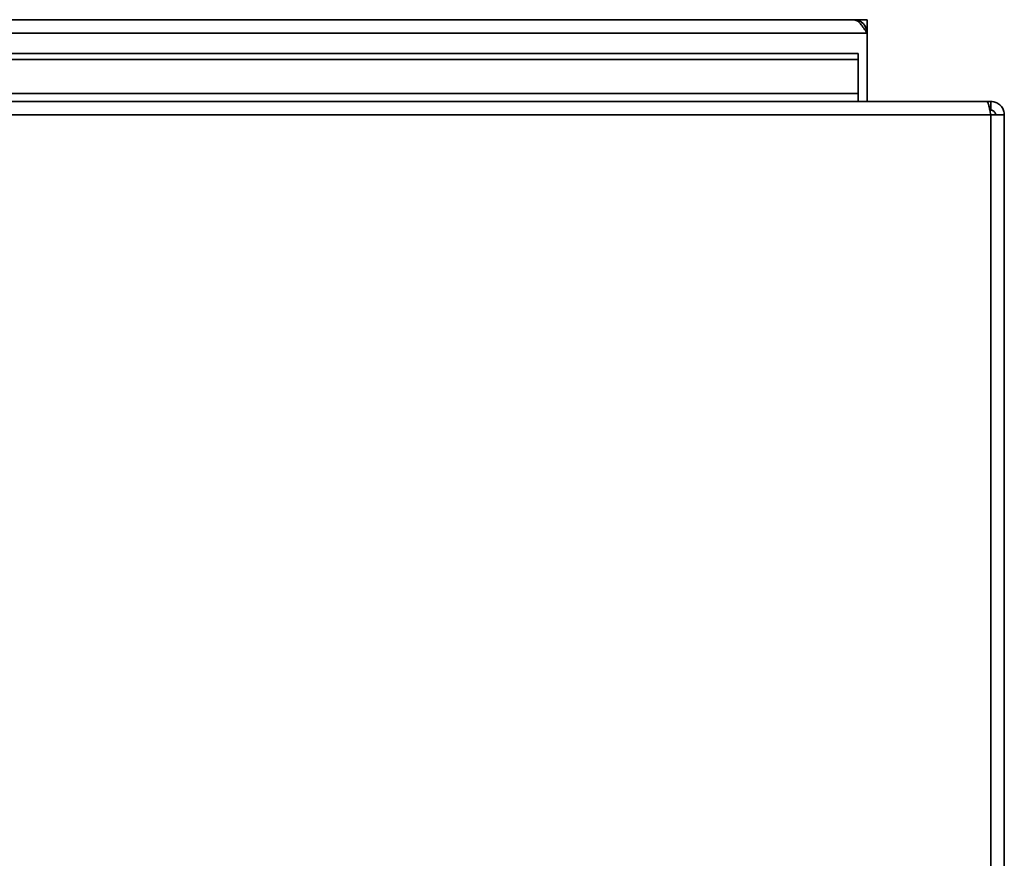
# Paper-space layout 'Blatt3' of a CAD drawing. Units: millimetres. Extents: x 0 to 4200, y 0 to 2970.
# Drawn here: x 1296 to 1464, y 807 to 951 of the extents above; entities that cross this region are included whole.
import ezdxf

# ---------------------------------------------------------------- set-up
doc = ezdxf.new("R2010")
doc.units = ezdxf.units.MM

psp = doc.layouts.new('Blatt3')

# ---------------------------------------------------------------- linework, layer by layer
at = {"color": 7, "linetype": 'Continuous', "lineweight": 35, "ltscale": 10}
for p, q in [((1438.33, 950.61), (939.93, 950.61)), ((1440.63, 950.61), (1438.33, 950.61)), ((1440.49, 949.11), (1440.63, 949.11)), ((1440.63, 949.11), (1440.63, 950.61)), ((1440.63, 948.31), (1440.63, 949.11)), ((937.63, 948.31), (1440.63, 948.31)), ((1440.63, 936.61), (1440.63, 948.31)), ((1149.13, 944.84), (1439.13, 944.84)), ((1439.13, 944.84), (1439.13, 943.78)), ((1149.13, 943.78), (1439.13, 943.78)), ((1439.13, 943.78), (1439.13, 937.98)), ((1439.13, 937.98), (1149.13, 937.98)), ((1439.13, 936.61), (1439.13, 937.98)), ((1461.12, 936.61), (917.14, 936.61)), ((1461.83, 936.61), (1461.12, 936.61)), ((1461.83, 936.61), (1461.83, 935.11)), ((1461.83, 934.31), (916.43, 934.31)), ((1461.83, 935.11), (1461.67, 935.11)), ((1464.13, 934.31), (1461.83, 934.31)), ((1464.13, 793.11), (1464.13, 934.31))]:
    psp.add_line(p, q, dxfattribs=at)
at = {"color": 1, "linetype": 'Continuous', "lineweight": 35, "ltscale": 10}
psp.add_line((1461.83, 793.11), (1461.83, 934.31), dxfattribs=at)
at = {"color": 7, "linetype": 'Continuous', "lineweight": 35, "ltscale": 100}
psp.add_arc((1438.33, 948.31), 2.3, 0, 90, dxfattribs=at)
at = {"color": 7, "linetype": 'Continuous', "lineweight": 35, "ltscale": 10}
for points, knots in [([(1438.33, 950.61), (1438.53, 950.58), (1438.92, 950.5), (1439.5, 949.95), (1440.07, 949.19), (1440.45, 948.6), (1440.63, 948.31)], [0, 0, 0, 0, 0.254718, 0.50961, 0.764503, 1, 1, 1, 1]), ([(1461.12, 936.61), (1461.17, 936.59), (1461.27, 936.54), (1461.43, 936.14), (1461.58, 935.55), (1461.72, 934.9), (1461.8, 934.47), (1461.83, 934.31)], [0, 0, 0, 0, 0.209052, 0.427821, 0.646592, 0.865364, 1, 1, 1, 1]), ([(1464.13, 934.31), (1464.11, 934.56), (1464.06, 935.08), (1463.66, 935.77), (1463.07, 936.3), (1462.42, 936.57), (1461.99, 936.6), (1461.83, 936.61)], [0, 0, 0, 0, 0.209052, 0.427821, 0.646592, 0.865364, 1, 1, 1, 1]), ([(1462.63, 934.31), (1462.62, 934.43), (1462.59, 934.65), (1462.38, 934.92), (1462.12, 935.08), (1461.92, 935.1), (1461.83, 935.11)], [0, 0, 0, 0, 0.284155, 0.530993, 0.777748, 1, 1, 1, 1])]:
    psp.add_open_spline(points, degree=3, knots=knots, dxfattribs=at)

doc.saveas('drawing.dxf')
